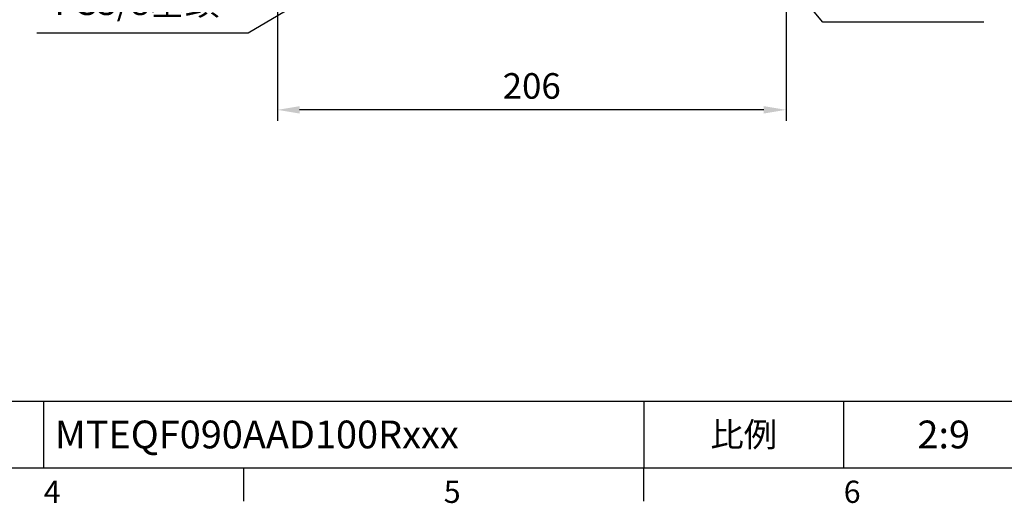
# Model space of a CAD drawing. Units: millimetres. Extents: x -32 to 1260, y -18 to 882.
# Drawn here: x 528 to 927, y -14 to 181 of the extents above; entities that cross this region are included whole.
import ezdxf
from ezdxf.enums import TextEntityAlignment as Align

# ---------------------------------------------------------------- set-up
doc = ezdxf.new("R2010")
doc.units = ezdxf.units.MM
doc.header["$LTSCALE"] = 5
doc.layers.add('DIM', color=3, linetype='Continuous')
doc.styles.add('ATTDEF', font='txt')
doc.styles.get("Standard").update_dxf_attribs({"font": 'simplex.shx'})
doc.dimstyles.new('C', dxfattribs={"dimscale": 4.5, "dimtxt": 2.3, "dimasz": 2, "dimexe": 1, "dimexo": 1, "dimgap": 1, "dimtad": 1, "dimtoh": 1, "dimdec": 4, "dimdsep": 46, "dimtxsty": 'Standard', "dimcen": 0, "dimclrd": 256, "dimclre": 256, "dimclrt": 256, "dimadec": 0, "dimazin": 0, "dimtfac": 0.6, "dimtdec": 4, "dimtofl": 0, "dimtmove": 0, "dimatfit": 3, "dimfxl": 0, "dimtolj": 1, "dimarcsym": 0})
doc.dimstyles.new('L$0', dxfattribs={"dimscale": 4.5, "dimtxt": 2.3, "dimasz": 2, "dimexe": 1, "dimexo": 1, "dimgap": 1, "dimtad": 1, "dimdec": 5, "dimdsep": 46, "dimtxsty": 'Standard', "dimcen": 0, "dimclrd": 256, "dimclre": 256, "dimclrt": 256, "dimadec": 0, "dimazin": 0, "dimtfac": 0.6, "dimtdec": 5, "dimtmove": 0, "dimatfit": 3, "dimfxl": 0, "dimtolj": 1, "dimarcsym": 0})

# ---------------------------------------------------------------- blocks, each defined once
blk = doc.blocks.new('GJA420')
at = {"color": 0}
for p, q in [((101.5, 6), (275, 6)), ((119.5, 0), (119.5, 6)), ((173.5, 6), (173.5, 0)), ((173.5, 6), (173.5, 0)), ((191.5, 0), (191.5, 6)), ((0, 0), (275, 0)), ((137.5, -3), (137.5, 0)), ((173.5, -3), (173.5, 0))]:
    blk.add_line(p, q, dxfattribs=at)
at = {"layer": 'DIM'}
blk.add_line((199.5, 0), (199.5, 0), dxfattribs=at)
at = {"color": 0}
for s, p in [('4', (119.5, -3.155)), ('5', (155.5, -3.155)), ('6', (191.5, -3.155))]:
    blk.add_text(s, height=2, dxfattribs=at).set_placement(p)
at = {"color": 0, "insert": (182.5, 3), "char_height": 2.2, "width": 7, "attachment_point": 5}
blk.add_mtext('{\\fDFKai-SB|b0|i0|c136|p65;比例}', dxfattribs=at)
at = {"color": 4, "style": 'ATTDEF'}
blk.add_attdef('料號', text='', height=2.5, dxfattribs=at).set_placement((120.5, 3), align=Align.MIDDLE_LEFT)
for tag, p in [('比例', (200.5, 3)), ('版本', (236.5, 3))]:
    blk.add_attdef(tag, text='', height=2.5, dxfattribs=at).set_placement(p, align=Align.MIDDLE_CENTER)
blk = doc.blocks.new('*D6')
at = {"layer": 'Defpoints', "color": 0}
for p in [(838.37, 239.35), (632.37, 238.35), (632.37, 144.91)]:
    blk.add_point(p, dxfattribs=at)
at = {"layer": 'DIM', "lineweight": -2}
for p, q in [((632.37, 233.85), (632.37, 140.41)), ((838.37, 234.85), (838.37, 140.41)), ((829.37, 144.91), (641.37, 144.91))]:
    blk.add_line(p, q, dxfattribs=at)
at = {"layer": 'DIM'}
for points in [[(641.37, 146.41), (641.37, 143.41), (632.37, 144.91)], [(829.37, 146.41), (829.37, 143.41), (838.37, 144.91)]]:
    blk.add_solid(points, dxfattribs=at)
at = {"layer": 'DIM', "insert": (735.37, 154.59), "char_height": 10.35, "attachment_point": 5}
blk.add_mtext('\\A1;206', dxfattribs=at)
blk = doc.blocks.new('*D7')
at = {"layer": 'Defpoints', "color": 0}
for p in [(792.18, 253.03), (805.38, 237.35)]:
    blk.add_point(p, dxfattribs=at)
at = {"layer": 'DIM', "lineweight": -2}
for p, q in [((853.33, 180.43), (811.18, 230.47)), ((918.45, 180.43), (853.33, 180.43))]:
    blk.add_line(p, q, dxfattribs=at)
at = {"layer": 'DIM'}
blk.add_solid([(812.33, 231.44), (810.03, 229.5), (805.38, 237.35)], dxfattribs=at)
at = {"layer": 'DIM', "insert": (888.14, 190.1), "char_height": 10.35, "attachment_point": 5}
blk.add_mtext('\\A1;2x4x%%C13', dxfattribs=at)
blk = doc.blocks.new('*D8')
at = {"layer": 'Defpoints', "color": 0}
for p in [(752.99, 254.49), (735.35, 244.05)]:
    blk.add_point(p, dxfattribs=at)
at = {"layer": 'DIM', "lineweight": -2}
for p, q in [((620.54, 176.09), (727.6, 239.46)), ((534.96, 176.09), (620.54, 176.09))]:
    blk.add_line(p, q, dxfattribs=at)
at = {"layer": 'DIM'}
blk.add_solid([(726.84, 240.75), (728.37, 238.17), (735.35, 244.05)], dxfattribs=at)
at = {"layer": 'DIM', "insert": (575.5, 188.47), "char_height": 10.35, "attachment_point": 5}
blk.add_mtext('\\A1;PS3/8{\\fPMingLiU|b0|i0|c136|p18;塞頭}', dxfattribs=at)

msp = doc.modelspace()

# ---------------------------------------------------------------- block references
at = {"layer": 'DIM'}
ref = msp.add_blockref('GJA420', (0, 0), dxfattribs=dict(at, xscale=4.5, yscale=4.5, zscale=4.5))
ref.add_attrib('比例', '2:9', dxfattribs={"layer": '0', "color": 4, "height": 11.25, "style": 'ATTDEF'}).set_placement((902.25, 13.5), align=Align.MIDDLE_CENTER)
ref.add_attrib('料號', 'MTEQF090AAD100Rxxx', dxfattribs={"layer": '0', "color": 4, "height": 11.25, "style": 'ATTDEF'}).set_placement((542.25, 13.5), align=Align.MIDDLE_LEFT)

# ---------------------------------------------------------------- dimensions: what is measured, and where the dimension line sits
for p1, p2, text, picture, middle in [((752.989183, 254.487161), (735.347854, 244.04525), 'PS3/8{\\fPMingLiU|b0|i0|c136|p18;塞頭}', '*D8', (575.499025, 176.089008)), ((792.175566, 253.03299), (805.382009, 237.353709), '2x4x%%C13', '*D7', (888.141821, 180.426391))]:
    dim = msp.add_diameter_dim_2p(p1=p1, p2=p2, text=text, dimstyle='C', dxfattribs=at)
    dim.commit()
    dim.dimension.update_dxf_attribs({"geometry": picture, "text_midpoint": middle, "dimtype": 163})
dim = msp.add_linear_dim(base=(632.36765, 144.912694), p1=(838.36765, 239.345657), p2=(632.36765, 238.345662), angle=180, dimstyle='L$0', dxfattribs=at)
dim.commit()
dim.dimension.update_dxf_attribs({"geometry": '*D6', "text_midpoint": (735.36765, 144.912694), "dimtype": 160})

doc.saveas('drawing.dxf')
